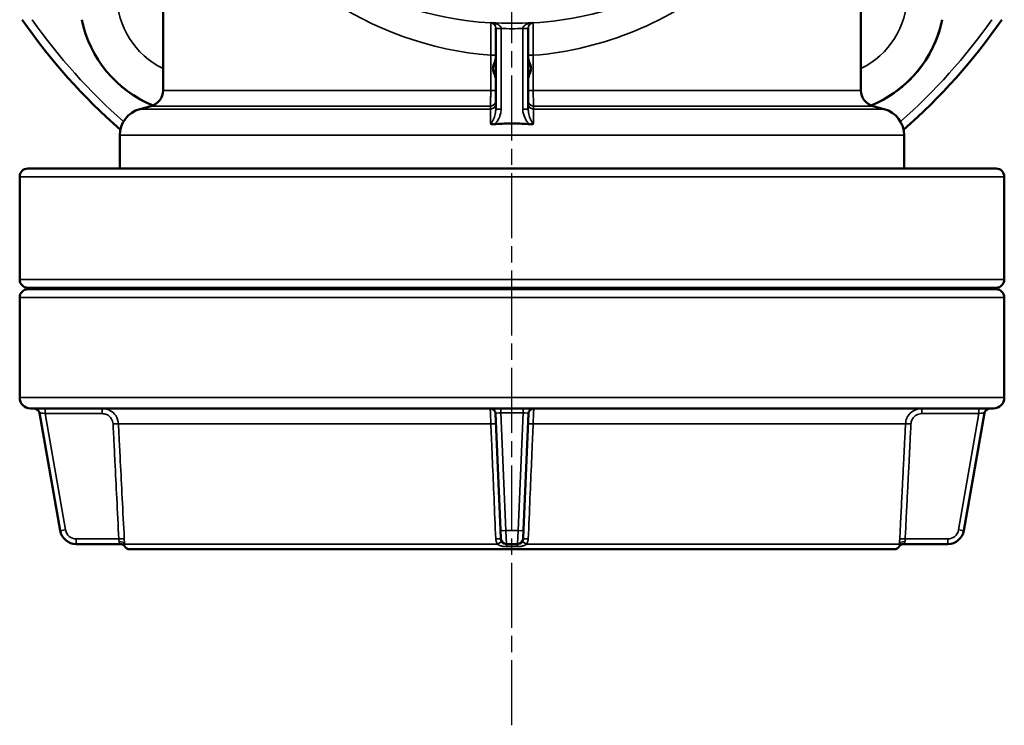
# Model space of a CAD drawing. Units: millimetres. Extents: x 4017 to 30404, y 2717 to 10674.
# Drawn here: x 7371 to 7553, y 3102 to 3233 of the extents above; entities that cross this region are included whole.
import ezdxf

# ---------------------------------------------------------------- set-up
doc = ezdxf.new("R2010")
doc.units = ezdxf.units.MM
doc.linetypes.add('AM_ISO08W050', pattern=[18, 12, -1.5, 3, -1.5])
for name, color, linetype, lineweight in [('AM_7', 4, 'AM_ISO08W050', 25), ('Widoczne (ISO)', 7, 'Continuous', 50), ('Widoczne wąskie (ISO)', 7, 'Continuous', 35)]:
    doc.layers.add(name, color=color, linetype=linetype, lineweight=lineweight)

msp = doc.modelspace()

# ---------------------------------------------------------------- linework, layer by layer
at = {"layer": 'AM_7'}
msp.add_line((7462.09, 3102.3), (7462.09, 3487.94), dxfattribs=at)
at = {"layer": 'Widoczne (ISO)'}
for p, q in [((7397.59, 3219.57), (7397.59, 3245.12)), ((7526.59, 3219.57), (7526.59, 3245.12)), ((7459.09, 3230.99), (7459.09, 3216.07)), ((7465.09, 3216.07), (7465.09, 3230.99)), ((7395.37, 3216.67), (7393.3, 3216.11)), ((7528.81, 3216.67), (7530.88, 3216.11)), ((7389.59, 3205.12), (7389.59, 3211.28)), ((7534.59, 3205.12), (7534.59, 3211.28)), ((7372.59, 3205.12), (7551.59, 3205.12)), ((7371.09, 3203.62), (7371.09, 3184.62)), ((7553.09, 3203.62), (7553.09, 3184.62)), ((7551.59, 3183.12), (7372.59, 3183.12)), ((7372.59, 3182.82), (7551.59, 3182.82)), ((7371.09, 3181.32), (7371.09, 3162.82)), ((7553.09, 3181.32), (7553.09, 3162.82)), ((7551.09, 3160.82), (7373.09, 3160.82)), ((7374.74, 3159.99), (7378.57, 3138.25)), ((7459.04, 3159.86), (7459.98, 3138.38)), ((7464.2, 3138.38), (7465.14, 3159.86)), ((7545.61, 3138.25), (7549.44, 3159.99)), ((7460.05, 3136.72), (7459.98, 3138.38)), ((7464.2, 3138.38), (7464.13, 3136.72)), ((7381.53, 3135.77), (7389.71, 3135.77)), ((7532.78, 3134.82), (7391.4, 3134.82)), ((7461.05, 3135.77), (7463.13, 3135.77)), ((7534.47, 3135.77), (7542.66, 3135.77))]:
    msp.add_line(p, q, dxfattribs=at)
for centre, radius, start, end in [((7462.09, 3295.12), 110, 214.623, 228.8418), ((7404.09, 3237.12), 22, 191.8029, 247.5963), ((7404.09, 3237.12), 22, 191.8018, 247.5953), ((7520.09, 3237.12), 22, 292.4037, 348.1971), ((7462.09, 3295.12), 110, 311.1582, 325.377), ((7520.09, 3237.12), 22, 314.9992, 348.1992), ((7520.09, 3237.12), 22, 292.4081, 342.6192), ((7404.09, 3237.12), 22, 224.9992, 247.5936), ((7394.59, 3219.57), 3, 285, 0), ((7529.59, 3219.57), 3, 180, 255), ((7394.59, 3211.28), 5, 105, 180), ((7529.59, 3211.28), 5, 0, 75), ((7372.59, 3203.62), 1.5, 90, 180), ((7551.59, 3203.62), 1.5, 0, 90), ((7372.59, 3184.62), 1.5, 180, 270), ((7551.59, 3184.62), 1.5, 270, 0), ((7372.59, 3181.32), 1.5, 90, 180), ((7551.59, 3181.32), 1.5, 0, 90), ((7373.09, 3162.82), 2, 180, 270), ((7551.09, 3162.82), 2, 270, 0), ((7373.75, 3159.82), 1, 10, 90), ((7458.04, 3159.82), 1, 2.5, 90), ((7466.14, 3159.82), 1, 90, 177.5), ((7550.43, 3159.82), 1, 90, 170), ((7381.53, 3138.77), 3, 190, 270), ((7542.66, 3138.77), 3, 270, 350), ((7461.05, 3136.77), 1, 182.5, 270), ((7463.13, 3136.77), 1, 270, 357.5), ((7389.7, 3134.77), 1, 31.7469, 90), ((7391.4, 3135.82), 1, 211.7469, 270), ((7532.78, 3135.82), 1, 270, 328.2531), ((7534.48, 3134.77), 1, 90, 148.2531)]:
    msp.add_arc(centre, radius, start, end, dxfattribs=at)
for points, knots in [([(7459.09, 3231.04), (7459.09, 3231.04), (7459.09, 3231.03), (7459.09, 3231.02), (7459.09, 3231.01), (7459.09, 3231), (7459.09, 3231), (7459.09, 3230.99), (7459.09, 3230.99), (7459.09, 3230.99)], [0, 0, 0, 0, 0.001974531, 0.001974531, 0.003754389, 0.003754389, 0.004866801, 0.004866801, 0.005562058, 0.005562058, 0.005562058, 0.005562058]), ([(7465.09, 3230.99), (7465.09, 3230.99), (7465.09, 3230.99), (7465.09, 3231), (7465.09, 3231), (7465.09, 3231.01), (7465.09, 3231.02), (7465.09, 3231.03), (7465.09, 3231.04), (7465.09, 3231.04)], [0, 0, 0, 0, 0.000695257, 0.000695257, 0.001807669, 0.001807669, 0.003587527, 0.003587527, 0.005562058, 0.005562058, 0.005562058, 0.005562058]), ([(7459.09, 3221.72), (7459.09, 3221.79), (7459.08, 3221.86), (7459.03, 3222.09), (7458.97, 3222.26), (7458.84, 3222.61), (7458.76, 3222.8), (7458.63, 3223.19), (7458.57, 3223.4), (7458.57, 3223.84), (7458.63, 3224.05), (7458.76, 3224.44), (7458.84, 3224.63), (7458.97, 3224.98), (7459.03, 3225.15), (7459.08, 3225.38), (7459.09, 3225.45), (7459.09, 3225.52)], [0.5625873, 0.5625873, 0.5625873, 0.5625873, 0.596936, 0.596936, 0.6635553, 0.6635553, 0.7301745, 0.7301745, 0.7967938, 0.7967938, 0.863413, 0.863413, 0.9300322, 0.9300322, 0.9966515, 0.9966515, 1.0310002, 1.0310002, 1.0310002, 1.0310002]), ([(7465.09, 3225.52), (7465.09, 3225.45), (7465.1, 3225.38), (7465.15, 3225.15), (7465.21, 3224.98), (7465.34, 3224.63), (7465.42, 3224.44), (7465.56, 3224.05), (7465.61, 3223.84), (7465.61, 3223.4), (7465.56, 3223.19), (7465.42, 3222.8), (7465.34, 3222.61), (7465.21, 3222.26), (7465.15, 3222.09), (7465.1, 3221.86), (7465.09, 3221.79), (7465.09, 3221.72)], [0.5625873, 0.5625873, 0.5625873, 0.5625873, 0.596936, 0.596936, 0.6635553, 0.6635553, 0.7301745, 0.7301745, 0.7967938, 0.7967938, 0.863413, 0.863413, 0.9300322, 0.9300322, 0.9966515, 0.9966515, 1.0310002, 1.0310002, 1.0310002, 1.0310002]), ([(7458.82, 3213.3), (7458.66, 3213.29), (7458.52, 3213.29), (7458.35, 3213.33), (7458.3, 3213.35), (7458.22, 3213.39), (7458.18, 3213.42), (7458.14, 3213.44), (7458.14, 3213.44), (7458.14, 3213.44)], [0, 0, 0, 0, 0.04661901, 0.04661901, 0.06667249, 0.06667249, 0.08441183, 0.08441183, 0.08472098, 0.08472098, 0.08472098, 0.08472098]), ([(7459.09, 3213.33), (7460.12, 3213.42), (7461.15, 3213.46), (7463.04, 3213.46), (7464.06, 3213.42), (7465.09, 3213.33)], [1.4416077, 1.4416077, 1.4416077, 1.4416077, 1.7251556, 1.7251556, 2.0087035, 2.0087035, 2.0087035, 2.0087035]), ([(7466.04, 3213.44), (7466.04, 3213.44), (7466.04, 3213.44), (7466, 3213.42), (7465.97, 3213.39), (7465.88, 3213.35), (7465.83, 3213.33), (7465.66, 3213.29), (7465.52, 3213.29), (7465.37, 3213.3)], [-0.00024549, -0.00024549, -0.00024549, -0.00024549, 0, 0, 0.01408666, 0.01408666, 0.03001095, 0.03001095, 0.06703069, 0.06703069, 0.06703069, 0.06703069])]:
    msp.add_open_spline(points, degree=3, knots=knots, dxfattribs=at)
for points in [[(7459.09, 3213.33), (7459, 3213.32), (7458.91, 3213.31), (7458.82, 3213.3)], [(7465.37, 3213.3), (7465.27, 3213.31), (7465.18, 3213.32), (7465.09, 3213.33)]]:
    msp.add_open_spline(points, degree=3, dxfattribs=at)
at = {"layer": 'Widoczne wąskie (ISO)'}
for p, q in [((7459.09, 3230.99), (7460.09, 3230.99)), ((7460.09, 3216.07), (7460.09, 3230.99)), ((7464.09, 3230.99), (7464.09, 3216.07)), ((7464.09, 3230.99), (7465.09, 3230.99)), ((7458.15, 3226.04), (7459.09, 3226.04)), ((7458.15, 3226.04), (7458.15, 3219.57)), ((7465.09, 3226.04), (7466.03, 3226.04)), ((7466.03, 3219.57), (7466.03, 3226.04)), ((7397.59, 3219.57), (7458.15, 3219.57)), ((7458.15, 3219.57), (7459.09, 3219.57)), ((7465.09, 3219.57), (7466.03, 3219.57)), ((7466.03, 3219.57), (7526.59, 3219.57)), ((7393.3, 3216.11), (7458.11, 3216.11)), ((7458.11, 3216.67), (7395.37, 3216.67)), ((7460.09, 3216.07), (7459.09, 3216.07)), ((7465.09, 3216.07), (7464.09, 3216.07)), ((7528.81, 3216.67), (7466.08, 3216.67)), ((7466.08, 3216.11), (7530.88, 3216.11)), ((7534.59, 3211.28), (7389.59, 3211.28)), ((7553.09, 3203.62), (7371.09, 3203.62)), ((7371.09, 3184.62), (7553.09, 3184.62)), ((7553.09, 3181.32), (7371.09, 3181.32)), ((7371.09, 3162.82), (7553.09, 3162.82)), ((7375.77, 3159.86), (7375.77, 3160.82)), ((7375.77, 3159.86), (7386.35, 3159.86)), ((7379.56, 3138.38), (7375.77, 3159.86)), ((7386.35, 3159.86), (7386.35, 3160.82)), ((7460.03, 3159.99), (7460.03, 3160.82)), ((7460.03, 3159.99), (7464.15, 3159.99)), ((7460.98, 3138.25), (7460.03, 3159.99)), ((7464.15, 3159.99), (7463.21, 3138.25)), ((7464.15, 3159.99), (7464.15, 3160.82)), ((7537.83, 3159.86), (7537.83, 3160.82)), ((7537.83, 3159.86), (7548.41, 3159.86)), ((7548.41, 3159.86), (7544.63, 3138.38)), ((7548.41, 3159.86), (7548.41, 3160.82)), ((7458.18, 3157.98), (7389.34, 3157.98)), ((7534.84, 3157.98), (7466.01, 3157.98)), ((7460.98, 3138.25), (7461.05, 3135.77)), ((7463.21, 3138.25), (7460.98, 3138.25)), ((7463.13, 3135.77), (7463.21, 3138.25)), ((7389.42, 3136.72), (7381.53, 3136.72)), ((7381.53, 3136.72), (7381.53, 3135.77)), ((7542.66, 3136.72), (7534.76, 3136.72)), ((7542.66, 3135.77), (7542.66, 3136.72)), ((7390.45, 3135.77), (7459.38, 3135.77)), ((7390.56, 3135.29), (7390.55, 3135.29)), ((7463.12, 3135.29), (7461.06, 3135.29)), ((7464.8, 3135.77), (7533.73, 3135.77)), ((7533.63, 3135.29), (7533.62, 3135.29))]:
    msp.add_line(p, q, dxfattribs=at)
for centre, radius, start, end in [((7404.09, 3237.12), 15, 180, 244.3207), ((7520.09, 3237.12), 15, 295.6793, 0), ((7462.09, 3295.12), 108.5, 215.1718, 228.5499), ((7462.09, 3295.12), 108.5, 311.4501, 324.8282), ((7462.09, 3295.12), 63.16, 266.4258, 273.5742), ((7462.09, 3295.12), 64.16, 268.2138, 271.7862), ((7381.53, 3138.72), 2, 190, 270), ((7542.66, 3138.72), 2, 270, 350)]:
    msp.add_arc(centre, radius, start, end, dxfattribs=at)
for centre, major_axis, ratio, start_param, end_param in [((7458.09, 3231.03), (1, 0), 0.999819, 0, 1.508477), ((7460.09, 3231.04), (-1, 0), 0.027781, 0, 1.569929), ((7464.09, 3231.04), (1, 0), 0.027781, 4.713256, 6.283185), ((7466.09, 3231.03), (-1, 0), 0.999819, 4.774709, 6.283185), ((7458.09, 3217.63), (1, 0), 0.966041, 4.727846, 6.283185), ((7458.09, 3217.08), (1, 0), 0.966034, 4.727382, 6.283185), ((7466.09, 3217.63), (-1, 0), 0.966041, 0, 1.55534), ((7466.09, 3217.08), (-1, 0), 0.966034, 0, 1.555803), ((7375.78, 3159.82), (-1.05, 0.17), 0.038199, 4.733456, 6.296678), ((7460.04, 3159.82), (1, -0.05), 0.172135, 1.593863, 3.157085), ((7464.14, 3159.82), (1, 0.05), 0.172135, 6.267693, 7.830915), ((7548.4, 3159.82), (1.05, 0.17), 0.038199, 6.269693, 7.832915), ((7388.35, 3157.92), (0.999, 0.05), 0.043565, 0.053739, 1.568612), ((7458.12, 3157.92), (0.999, 0.044), 0.050024, 0, 1.514874), ((7466.06, 3157.92), (-0.999, 0.044), 0.050024, 4.768312, 6.283185), ((7535.83, 3157.92), (-0.999, 0.05), 0.043565, 4.714573, 6.229447), ((7379.56, 3138.42), (-0.985, -0.174), 0.042958, 0, 1.563222), ((7460.98, 3138.42), (-0.999, -0.044), 0.173488, 0, 1.563222), ((7463.21, 3138.42), (0.999, -0.044), 0.173488, 4.719963, 6.283185), ((7544.63, 3138.42), (0.985, -0.174), 0.042958, 4.719963, 6.283185), ((7389.42, 3136.68), (0.999, 0.051), 0.043564, 0.0418, 1.568591), ((7389.46, 3135.71), (1, 0.029), 0.526007, 0.044334, 1.555504), ((7459.05, 3136.68), (0.999, 0.044), 0.050514, 0, 1.52679), ((7459.35, 3135.71), (0.85, 0.526), 0.024717, 0, 1.51117), ((7464.83, 3135.71), (-0.85, 0.526), 0.024717, 4.772015, 6.283185), ((7465.13, 3136.68), (-0.999, 0.044), 0.050514, 4.756395, 6.283185), ((7534.72, 3135.71), (-1, 0.029), 0.526007, 4.727681, 6.238852), ((7534.76, 3136.68), (-0.999, 0.051), 0.043564, 4.714594, 6.241385), ((7389.71, 3134.77), (0, 1), 0.999896, 5.266477, 6.283185), ((7461.05, 3134.77), (0, 1), 0.014404, 5.266477, 6.283185), ((7463.13, 3134.77), (0, 1), 0.014404, 0, 1.016708), ((7534.47, 3134.77), (0, 1), 0.999896, 0, 1.016708)]:
    msp.add_ellipse(centre, major_axis=major_axis, ratio=ratio, start_param=start_param, end_param=end_param, dxfattribs=at)
for points, knots in [([(7417.85, 3245.08), (7420.77, 3242.08), (7424.04, 3239.29), (7436.16, 3230.93), (7446.97, 3226.89), (7458.15, 3226.04)], [61.96962, 61.96962, 61.96962, 61.96962, 63.557651, 63.557651, 67.270542, 67.270542, 67.270542, 67.270542]), ([(7458.15, 3232.03), (7446.88, 3232.72), (7436.2, 3236.49), (7427.72, 3241.82), (7426.06, 3242.87), (7424.48, 3243.96), (7422.98, 3245.11)], [-67.269935, -67.269935, -67.269935, -67.269935, -63.557651, -63.557651, -63.557651, -62.833414, -62.833414, -62.833414, -62.833414]), ([(7501.21, 3245.12), (7501.04, 3244.99), (7500.86, 3244.85), (7500.69, 3244.72), (7491.54, 3237.89), (7479.23, 3232.83), (7466.03, 3232.03)], [-44.341578, -44.341578, -44.341578, -44.341578, -44.257189, -44.257189, -44.257189, -39.90652, -39.90652, -39.90652, -39.90652]), ([(7466.03, 3226.04), (7479.07, 3227.05), (7491.58, 3232.47), (7502.74, 3241.59), (7504.6, 3243.31), (7506.35, 3245.1)], [39.905912, 39.905912, 39.905912, 39.905912, 44.257189, 44.257189, 45.206684, 45.206684, 45.206684, 45.206684]), ([(7460.09, 3231.02), (7460.09, 3231.06), (7460.08, 3231.11), (7460.05, 3231.22), (7460.01, 3231.29), (7459.89, 3231.46), (7459.78, 3231.55), (7459.47, 3231.76), (7459.23, 3231.86), (7458.72, 3232.01), (7458.44, 3232.06), (7458.15, 3232.08)], [0, 0, 0, 0, 0.0269441, 0.0269441, 0.0700548, 0.0700548, 0.1390318, 0.1390318, 0.249395, 0.249395, 0.3689814, 0.3689814, 0.3689814, 0.3689814]), ([(7458.15, 3232.08), (7458.29, 3232.06), (7458.43, 3232.02), (7458.68, 3231.88), (7458.79, 3231.78), (7458.95, 3231.58), (7459, 3231.48), (7459.06, 3231.32), (7459.07, 3231.25), (7459.09, 3231.13), (7459.09, 3231.09), (7459.09, 3231.04)], [-0.3689814, -0.3689814, -0.3689814, -0.3689814, -0.249395, -0.249395, -0.1390318, -0.1390318, -0.0700548, -0.0700548, -0.0269441, -0.0269441, 0, 0, 0, 0]), ([(7458.15, 3232.03), (7458.16, 3232.02), (7458.16, 3231.93), (7458.17, 3231.6), (7458.18, 3231.33), (7458.18, 3230.76), (7458.18, 3230.51), (7458.18, 3230.1), (7458.18, 3229.95), (7458.18, 3229.56), (7458.18, 3229.3), (7458.17, 3228.6), (7458.17, 3228.15), (7458.16, 3227.14), (7458.16, 3226.59), (7458.15, 3226.04)], [0, 0, 0, 0, 0.1346983, 0.1346983, 0.2886393, 0.2886393, 0.3848524, 0.3848524, 0.432959, 0.432959, 0.5099294, 0.5099294, 0.6330822, 0.6330822, 0.7697048, 0.7697048, 0.7697048, 0.7697048]), ([(7460.09, 3230.99), (7460.09, 3230.99), (7460.09, 3230.99), (7460.09, 3230.99), (7460.09, 3230.99), (7460.09, 3231), (7460.09, 3231), (7460.09, 3231.01), (7460.09, 3231.01), (7460.09, 3231.02)], [-0.005562058, -0.005562058, -0.005562058, -0.005562058, -0.004866801, -0.004866801, -0.003754389, -0.003754389, -0.001974531, -0.001974531, 0, 0, 0, 0]), ([(7466.03, 3232.08), (7465.74, 3232.06), (7465.46, 3232.01), (7464.95, 3231.86), (7464.72, 3231.76), (7464.4, 3231.55), (7464.3, 3231.46), (7464.17, 3231.29), (7464.14, 3231.22), (7464.1, 3231.11), (7464.09, 3231.06), (7464.09, 3231.02)], [-0.0010497, -0.0010497, -0.0010497, -0.0010497, 0.1185367, 0.1185367, 0.2288999, 0.2288999, 0.2978769, 0.2978769, 0.3409876, 0.3409876, 0.3679317, 0.3679317, 0.3679317, 0.3679317]), ([(7464.09, 3231.02), (7464.09, 3231.01), (7464.09, 3231.01), (7464.09, 3231), (7464.09, 3231), (7464.09, 3230.99), (7464.09, 3230.99), (7464.09, 3230.99), (7464.09, 3230.99), (7464.09, 3230.99)], [-0.005562058, -0.005562058, -0.005562058, -0.005562058, -0.003587527, -0.003587527, -0.001807669, -0.001807669, -0.000695257, -0.000695257, 0, 0, 0, 0]), ([(7465.09, 3231.04), (7465.09, 3231.09), (7465.09, 3231.13), (7465.11, 3231.25), (7465.13, 3231.32), (7465.18, 3231.48), (7465.24, 3231.58), (7465.39, 3231.78), (7465.5, 3231.88), (7465.75, 3232.02), (7465.89, 3232.06), (7466.03, 3232.08)], [-0.3679317, -0.3679317, -0.3679317, -0.3679317, -0.3409876, -0.3409876, -0.2978769, -0.2978769, -0.2288999, -0.2288999, -0.1185367, -0.1185367, 0.0010497, 0.0010497, 0.0010497, 0.0010497]), ([(7466.03, 3226.04), (7466.02, 3227.13), (7466.01, 3228.23), (7466, 3230.02), (7466, 3230.73), (7466.01, 3231.54), (7466.01, 3231.76), (7466.02, 3231.97), (7466.02, 3232.02), (7466.03, 3232.03)], [0, 0, 0, 0, 0.2732452, 0.2732452, 0.5195507, 0.5195507, 0.6734917, 0.6734917, 0.7697048, 0.7697048, 0.7697048, 0.7697048]), ([(7458.15, 3219.57), (7458.15, 3219.4), (7458.15, 3219.24), (7458.15, 3218.82), (7458.15, 3218.56), (7458.14, 3217.94), (7458.14, 3217.6), (7458.12, 3217.01), (7458.12, 3216.79), (7458.11, 3216.67)], [0, 0, 0, 0, 0.0325875, 0.0325875, 0.0847275, 0.0847275, 0.1681516, 0.1681516, 0.2607001, 0.2607001, 0.2607001, 0.2607001]), ([(7466.08, 3216.67), (7466.07, 3216.79), (7466.06, 3217.01), (7466.04, 3217.6), (7466.04, 3217.94), (7466.03, 3218.56), (7466.03, 3218.82), (7466.03, 3219.24), (7466.03, 3219.4), (7466.03, 3219.57)], [0, 0, 0, 0, 0.0925485, 0.0925485, 0.1759726, 0.1759726, 0.2281126, 0.2281126, 0.2607001, 0.2607001, 0.2607001, 0.2607001]), ([(7458.11, 3216.67), (7458.11, 3216.64), (7458.11, 3216.62), (7458.11, 3216.56), (7458.11, 3216.52), (7458.11, 3216.43), (7458.11, 3216.37), (7458.11, 3216.24), (7458.11, 3216.18), (7458.11, 3216.11)], [-0.2147062, -0.2147062, -0.2147062, -0.2147062, -0.1878679, -0.1878679, -0.1449267, -0.1449267, -0.0762207, -0.0762207, 0, 0, 0, 0]), ([(7458.11, 3216.11), (7458.11, 3216.03), (7458.11, 3215.93), (7458.12, 3215.58), (7458.12, 3215.3), (7458.13, 3214.54), (7458.14, 3214.02), (7458.14, 3213.44)], [0, 0, 0, 0, 0.1102547, 0.1102547, 0.2866623, 0.2866623, 0.5145893, 0.5145893, 0.5145893, 0.5145893]), ([(7459.09, 3216.07), (7459.09, 3215.97), (7459.08, 3215.85), (7459.05, 3215.56), (7459.02, 3215.37), (7458.91, 3214.87), (7458.81, 3214.55), (7458.54, 3213.89), (7458.36, 3213.5), (7458.14, 3213.44)], [-0.3820574, -0.3820574, -0.3820574, -0.3820574, -0.3343003, -0.3343003, -0.2578888, -0.2578888, -0.1356304, -0.1356304, 0, 0, 0, 0]), ([(7458.82, 3213.3), (7458.99, 3213.43), (7459.14, 3213.6), (7459.53, 3214.1), (7459.73, 3214.47), (7459.95, 3215.09), (7460.02, 3215.34), (7460.08, 3215.75), (7460.09, 3215.91), (7460.09, 3216.07)], [0.0695761, 0.0695761, 0.0695761, 0.0695761, 0.1356304, 0.1356304, 0.2578888, 0.2578888, 0.3343003, 0.3343003, 0.3820574, 0.3820574, 0.3820574, 0.3820574]), ([(7464.09, 3216.07), (7464.09, 3215.91), (7464.1, 3215.75), (7464.16, 3215.34), (7464.23, 3215.09), (7464.46, 3214.47), (7464.66, 3214.1), (7465.04, 3213.6), (7465.2, 3213.43), (7465.37, 3213.3)], [0, 0, 0, 0, 0.0477572, 0.0477572, 0.1241687, 0.1241687, 0.2464271, 0.2464271, 0.3124813, 0.3124813, 0.3124813, 0.3124813]), ([(7466.04, 3213.44), (7465.82, 3213.5), (7465.64, 3213.89), (7465.37, 3214.55), (7465.27, 3214.87), (7465.16, 3215.37), (7465.13, 3215.56), (7465.1, 3215.85), (7465.09, 3215.97), (7465.09, 3216.07)], [-0.3820574, -0.3820574, -0.3820574, -0.3820574, -0.2464271, -0.2464271, -0.1241687, -0.1241687, -0.0477572, -0.0477572, 0, 0, 0, 0]), ([(7466.04, 3213.44), (7466.04, 3214.02), (7466.05, 3214.54), (7466.06, 3215.3), (7466.06, 3215.58), (7466.07, 3215.93), (7466.07, 3216.03), (7466.08, 3216.11)], [0.3674487, 0.3674487, 0.3674487, 0.3674487, 0.5953756, 0.5953756, 0.7717832, 0.7717832, 0.882038, 0.882038, 0.882038, 0.882038]), ([(7466.08, 3216.11), (7466.08, 3216.18), (7466.08, 3216.24), (7466.08, 3216.37), (7466.08, 3216.43), (7466.08, 3216.52), (7466.08, 3216.56), (7466.08, 3216.62), (7466.08, 3216.64), (7466.08, 3216.67)], [-0.2147062, -0.2147062, -0.2147062, -0.2147062, -0.1384855, -0.1384855, -0.0697795, -0.0697795, -0.0268383, -0.0268383, 0, 0, 0, 0]), ([(7389.34, 3157.98), (7389.32, 3158.51), (7389.14, 3159.04), (7388.57, 3159.9), (7388.2, 3160.23), (7387.5, 3160.61), (7387.22, 3160.71), (7386.73, 3160.8), (7386.54, 3160.82), (7386.35, 3160.82)], [0, 0, 0, 0, 0.1072041, 0.1072041, 0.2038387, 0.2038387, 0.2642354, 0.2642354, 0.3019833, 0.3019833, 0.3019833, 0.3019833]), ([(7386.35, 3159.86), (7386.48, 3159.86), (7386.6, 3159.85), (7386.93, 3159.79), (7387.12, 3159.72), (7387.59, 3159.47), (7387.83, 3159.25), (7388.21, 3158.68), (7388.33, 3158.32), (7388.35, 3157.97)], [-0.3019833, -0.3019833, -0.3019833, -0.3019833, -0.2642354, -0.2642354, -0.2038387, -0.2038387, -0.1072041, -0.1072041, 0, 0, 0, 0]), ([(7458.04, 3160.82), (7458.04, 3160.82), (7458.05, 3160.8), (7458.06, 3160.71), (7458.07, 3160.61), (7458.09, 3160.23), (7458.11, 3159.9), (7458.14, 3159.04), (7458.16, 3158.51), (7458.18, 3157.98)], [0, 0, 0, 0, 0.0377479, 0.0377479, 0.0981446, 0.0981446, 0.1947792, 0.1947792, 0.3019833, 0.3019833, 0.3019833, 0.3019833]), ([(7466.01, 3157.98), (7466.02, 3158.51), (7466.04, 3159.04), (7466.07, 3159.9), (7466.09, 3160.23), (7466.11, 3160.61), (7466.12, 3160.71), (7466.13, 3160.8), (7466.14, 3160.82), (7466.14, 3160.82)], [0, 0, 0, 0, 0.1072041, 0.1072041, 0.2038387, 0.2038387, 0.2642354, 0.2642354, 0.3019833, 0.3019833, 0.3019833, 0.3019833]), ([(7537.83, 3160.82), (7537.29, 3160.82), (7536.75, 3160.67), (7535.87, 3160.14), (7535.52, 3159.79), (7535.11, 3159.12), (7534.99, 3158.83), (7534.87, 3158.35), (7534.85, 3158.16), (7534.84, 3157.98)], [0, 0, 0, 0, 0.1072043, 0.1072043, 0.2038391, 0.2038391, 0.2642359, 0.2642359, 0.3019838, 0.3019838, 0.3019838, 0.3019838]), ([(7535.83, 3157.97), (7535.84, 3158.09), (7535.86, 3158.22), (7535.94, 3158.54), (7536.01, 3158.73), (7536.29, 3159.18), (7536.52, 3159.41), (7537.11, 3159.77), (7537.47, 3159.86), (7537.83, 3159.86)], [-0.3019838, -0.3019838, -0.3019838, -0.3019838, -0.2642359, -0.2642359, -0.2038391, -0.2038391, -0.1072043, -0.1072043, 0, 0, 0, 0]), ([(7388.35, 3157.97), (7388.39, 3157.08), (7388.44, 3156.2), (7388.55, 3153.9), (7388.62, 3152.48), (7388.81, 3148.8), (7388.92, 3146.53), (7389.16, 3141.75), (7389.29, 3139.24), (7389.42, 3136.72)], [0, 0, 0, 0, 0.266143, 0.266143, 0.691971, 0.691971, 1.373295, 1.373295, 2.12914, 2.12914, 2.12914, 2.12914]), ([(7390.42, 3136.73), (7390.29, 3139.25), (7390.16, 3141.76), (7389.92, 3146.54), (7389.81, 3148.81), (7389.62, 3152.49), (7389.55, 3153.9), (7389.43, 3156.21), (7389.39, 3157.09), (7389.34, 3157.98)], [-2.12914, -2.12914, -2.12914, -2.12914, -1.373295, -1.373295, -0.691971, -0.691971, -0.266143, -0.266143, 0, 0, 0, 0]), ([(7458.18, 3157.98), (7458.21, 3157.09), (7458.25, 3156.21), (7458.35, 3153.9), (7458.41, 3152.49), (7458.57, 3148.81), (7458.67, 3146.54), (7458.87, 3141.76), (7458.98, 3139.25), (7459.09, 3136.73)], [-2.12914, -2.12914, -2.12914, -2.12914, -1.862998, -1.862998, -1.43717, -1.43717, -0.755845, -0.755845, 0, 0, 0, 0]), ([(7465.09, 3136.73), (7465.2, 3139.25), (7465.31, 3141.76), (7465.51, 3146.54), (7465.61, 3148.81), (7465.77, 3152.49), (7465.83, 3153.9), (7465.93, 3156.21), (7465.97, 3157.09), (7466.01, 3157.98)], [-2.12914, -2.12914, -2.12914, -2.12914, -1.373295, -1.373295, -0.691971, -0.691971, -0.266143, -0.266143, 0, 0, 0, 0]), ([(7534.84, 3157.98), (7534.77, 3156.72), (7534.71, 3155.46), (7534.59, 3153.07), (7534.53, 3151.94), (7534.44, 3150.1), (7534.4, 3149.39), (7534.35, 3148.24), (7534.32, 3147.8), (7534.26, 3146.47), (7534.21, 3145.58), (7534.1, 3143.28), (7534.03, 3141.87), (7533.89, 3139.21), (7533.83, 3137.97), (7533.77, 3136.73)], [-2.12914, -2.12914, -2.12914, -2.12914, -1.751218, -1.751218, -1.410555, -1.410555, -1.197641, -1.197641, -1.06457, -1.06457, -0.798428, -0.798428, -0.3726, -0.3726, 0, 0, 0, 0]), ([(7534.76, 3136.72), (7534.83, 3137.96), (7534.89, 3139.2), (7535.02, 3141.86), (7535.09, 3143.27), (7535.21, 3145.58), (7535.26, 3146.46), (7535.32, 3147.79), (7535.34, 3148.23), (7535.4, 3149.38), (7535.44, 3150.09), (7535.53, 3151.93), (7535.59, 3153.06), (7535.71, 3155.45), (7535.77, 3156.71), (7535.83, 3157.97)], [0, 0, 0, 0, 0.3726, 0.3726, 0.798428, 0.798428, 1.06457, 1.06457, 1.197641, 1.197641, 1.410555, 1.410555, 1.751218, 1.751218, 2.12914, 2.12914, 2.12914, 2.12914]), ([(7389.42, 3136.72), (7389.43, 3136.63), (7389.44, 3136.54), (7389.45, 3136.38), (7389.45, 3136.31), (7389.46, 3136.24)], [-0.3036642, -0.3036642, -0.3036642, -0.3036642, -0.2497638, -0.2497638, -0.2020759, -0.2020759, -0.2020759, -0.2020759]), ([(7389.46, 3136.24), (7389.46, 3136.14), (7389.5, 3136.05), (7389.58, 3135.91), (7389.63, 3135.86), (7389.68, 3135.8), (7389.69, 3135.78), (7389.71, 3135.77), (7389.71, 3135.77), (7389.71, 3135.77)], [-0.2041188, -0.2041188, -0.2041188, -0.2041188, -0.1316566, -0.1316566, -0.0663386, -0.0663386, -0.0255148, -0.0255148, 0, 0, 0, 0]), ([(7390.45, 3135.77), (7390.45, 3135.9), (7390.45, 3136.05), (7390.43, 3136.37), (7390.42, 3136.55), (7390.42, 3136.73)], [0.2020759, 0.2020759, 0.2020759, 0.2020759, 0.2497638, 0.2497638, 0.3036642, 0.3036642, 0.3036642, 0.3036642]), ([(7459.09, 3136.73), (7459.09, 3136.69), (7459.1, 3136.65), (7459.11, 3136.54), (7459.12, 3136.47), (7459.16, 3136.3), (7459.19, 3136.19), (7459.27, 3135.98), (7459.32, 3135.87), (7459.38, 3135.77)], [-0.1018901, -0.1018901, -0.1018901, -0.1018901, -0.0891538, -0.0891538, -0.0687758, -0.0687758, -0.036171, -0.036171, 0, 0, 0, 0]), ([(7464.8, 3135.77), (7464.83, 3135.82), (7464.86, 3135.87), (7464.91, 3135.98), (7464.94, 3136.05), (7464.98, 3136.15), (7464.99, 3136.19), (7465.01, 3136.25), (7465.02, 3136.27), (7465.03, 3136.32), (7465.04, 3136.36), (7465.06, 3136.44), (7465.07, 3136.5), (7465.08, 3136.61), (7465.09, 3136.67), (7465.09, 3136.73)], [0, 0, 0, 0, 0.0178307, 0.0178307, 0.0382086, 0.0382086, 0.0509447, 0.0509447, 0.0573128, 0.0573128, 0.0675018, 0.0675018, 0.0838041, 0.0838041, 0.1018895, 0.1018895, 0.1018895, 0.1018895]), ([(7533.77, 3136.73), (7533.76, 3136.61), (7533.75, 3136.48), (7533.74, 3136.16), (7533.73, 3135.97), (7533.73, 3135.78), (7533.73, 3135.78), (7533.73, 3135.77)], [-0.3036618, -0.3036618, -0.3036618, -0.3036618, -0.2657041, -0.2657041, -0.2049717, -0.2049717, -0.2020993, -0.2020993, -0.2020993, -0.2020993]), ([(7534.47, 3135.77), (7534.47, 3135.77), (7534.47, 3135.77), (7534.49, 3135.78), (7534.5, 3135.8), (7534.56, 3135.86), (7534.6, 3135.91), (7534.68, 3136.05), (7534.72, 3136.14), (7534.72, 3136.24)], [-0.2041188, -0.2041188, -0.2041188, -0.2041188, -0.1786039, -0.1786039, -0.1377802, -0.1377802, -0.0724622, -0.0724622, 0, 0, 0, 0]), ([(7534.72, 3136.24), (7534.72, 3136.25), (7534.73, 3136.25), (7534.73, 3136.34), (7534.74, 3136.44), (7534.75, 3136.6), (7534.76, 3136.66), (7534.76, 3136.72)], [0.2020993, 0.2020993, 0.2020993, 0.2020993, 0.2049717, 0.2049717, 0.2657041, 0.2657041, 0.3036618, 0.3036618, 0.3036618, 0.3036618]), ([(7390.56, 3135.29), (7390.56, 3135.29), (7390.56, 3135.3), (7390.56, 3135.31), (7390.55, 3135.33), (7390.53, 3135.38), (7390.51, 3135.44), (7390.47, 3135.57), (7390.46, 3135.66), (7390.45, 3135.77)], [0, 0, 0, 0, 0.0255148, 0.0255148, 0.0663386, 0.0663386, 0.1316566, 0.1316566, 0.2041188, 0.2041188, 0.2041188, 0.2041188]), ([(7459.38, 3135.77), (7459.51, 3135.66), (7459.67, 3135.57), (7460.03, 3135.44), (7460.22, 3135.38), (7460.54, 3135.33), (7460.67, 3135.31), (7460.89, 3135.3), (7460.98, 3135.29), (7461.06, 3135.29)], [0, 0, 0, 0, 0.0724622, 0.0724622, 0.1377802, 0.1377802, 0.1786039, 0.1786039, 0.2041188, 0.2041188, 0.2041188, 0.2041188]), ([(7463.12, 3135.29), (7463.21, 3135.29), (7463.29, 3135.3), (7463.51, 3135.31), (7463.64, 3135.33), (7463.97, 3135.38), (7464.16, 3135.44), (7464.51, 3135.57), (7464.67, 3135.66), (7464.8, 3135.77)], [0, 0, 0, 0, 0.0255148, 0.0255148, 0.0663386, 0.0663386, 0.1316566, 0.1316566, 0.2041188, 0.2041188, 0.2041188, 0.2041188]), ([(7533.73, 3135.77), (7533.73, 3135.66), (7533.71, 3135.57), (7533.68, 3135.44), (7533.66, 3135.38), (7533.63, 3135.33), (7533.63, 3135.31), (7533.62, 3135.3), (7533.62, 3135.29), (7533.62, 3135.29)], [0, 0, 0, 0, 0.0724622, 0.0724622, 0.1377802, 0.1377802, 0.1786039, 0.1786039, 0.2041188, 0.2041188, 0.2041188, 0.2041188])]:
    msp.add_open_spline(points, degree=3, knots=knots, dxfattribs=at)
for points in [[(7458.15, 3232.08), (7458.15, 3232.06), (7458.15, 3232.04), (7458.15, 3232.03)], [(7466.03, 3232.03), (7466.03, 3232.04), (7466.03, 3232.06), (7466.03, 3232.08)]]:
    msp.add_open_spline(points, degree=3, dxfattribs=at)

doc.saveas('drawing.dxf')
